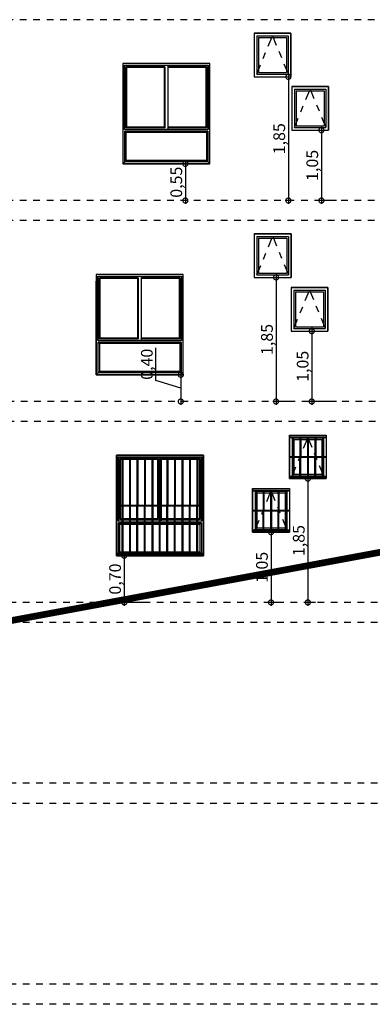
# Model space of a CAD drawing. Units: metres. Extents: x -404 to -248, y 12197 to 12297.
# Drawn here: x -381 to -375, y 12202 to 12216 of the extents above; entities that cross this region are included whole.
import ezdxf

# ---------------------------------------------------------------- set-up
doc = ezdxf.new("R2010")
doc.units = ezdxf.units.M
doc.linetypes.add('PUNTOS', pattern=[0.25, 0, -0.25])
doc.linetypes.add('TRAZO_Y_PUNTO', pattern=[1, 0.5, -0.25, 0, -0.25])
for name, color, linetype in [('0-COTAS', 250, 'Continuous'), ('00-ALZADOS', 71, 'Continuous'), ('HUECOS', 2, 'Continuous'), ('PROYECCION', 3, 'Continuous'), ('REJAS', 4, 'Continuous'), ('VENTANA 130X150', 6, 'Continuous'), ('VENTANA 55X65AB', 5, 'Continuous'), ('VENTANA 55X65F', 2, 'Continuous')]:
    doc.layers.add(name, color=color, linetype=linetype)
doc.styles.add('CONCURSO', font='BRLNSR.TTF', dxfattribs={"height": 0.175})
doc.dimstyles.new('Cotas Vejer 1', dxfattribs={"dimtxt": 0.175, "dimasz": 0.15, "dimexe": 0.05, "dimexo": 0.05, "dimgap": 0.0125, "dimtad": 1, "dimzin": 1, "dimtxsty": 'CONCURSO', "dimblk": 'DOTSMALL', "dimcen": 0.05, "dimdle": 0.05, "dimclrd": 250, "dimclre": 21, "dimclrt": 7, "dimadec": 0, "dimazin": 0, "dimtfac": 1, "dimtmove": 1, "dimatfit": 3, "dimldrblk": 'DOTSMALL', "dimfxl": 0.05, "dimarcsym": 0})

# ---------------------------------------------------------------- blocks, each defined once
blk = doc.blocks.new('_DotSmall')
at = {"color": 0, "linetype": 'ByBlock', "const_width": 0.5}
blk.add_lwpolyline([(-0.0625, 0, 1), (0.0625, 0, 1)], format="xyb", close=True, dxfattribs=at)
blk = doc.blocks.new('*D28')
at = {"layer": '0-COTAS', "color": 21, "lineweight": -2, "transparency": 16777216}
blk.add_line((-377.995, 12214.241), (-378.175, 12214.241), dxfattribs=at)
at = {"layer": '0-COTAS', "color": 250, "lineweight": -2, "transparency": 16777216}
blk.add_line((-378.125, 12214.291), (-378.125, 12213.643), dxfattribs=at)
at = {"layer": 'Defpoints', "color": 0, "transparency": 16777216}
for p in [(-377.945, 12214.241), (-378.125, 12213.693), (-378.125, 12213.693)]:
    blk.add_point(p, dxfattribs=at)
at = {"layer": '0-COTAS', "color": 250, "lineweight": -2, "transparency": 16777216, "xscale": 0.15, "yscale": 0.15, "zscale": 0.15}
for p, rotation in [((-378.125, 12214.241), 90), ((-378.125, 12213.693), 270)]:
    blk.add_blockref('_DotSmall', p, dxfattribs=dict(at, rotation=rotation))
at = {"layer": '0-COTAS', "color": 7, "transparency": 16777216, "insert": (-378.238, 12213.967), "char_height": 0.175, "attachment_point": 5, "rotation": 90, "style": 'CONCURSO'}
blk.add_mtext('0,55', dxfattribs=at)
blk = doc.blocks.new('*D30')
at = {"layer": '0-COTAS', "color": 250, "lineweight": -2, "transparency": 16777216}
for p, q in [((-378.564, 12211.004), (-378.564, 12211.494)), ((-378.193, 12210.892), (-378.564, 12211.004)), ((-378.193, 12211.141), (-378.193, 12210.643))]:
    blk.add_line(p, q, dxfattribs=at)
at = {"layer": 'Defpoints', "color": 0, "transparency": 16777216}
for p in [(-378.193, 12211.091), (-378.193, 12210.693), (-378.193, 12210.693)]:
    blk.add_point(p, dxfattribs=at)
at = {"layer": '0-COTAS', "color": 250, "lineweight": -2, "transparency": 16777216, "xscale": 0.15, "yscale": 0.15, "zscale": 0.15}
for p, rotation in [((-378.193, 12211.091), 90), ((-378.193, 12210.693), 270)]:
    blk.add_blockref('_DotSmall', p, dxfattribs=dict(at, rotation=rotation))
at = {"layer": '0-COTAS', "color": 7, "transparency": 16777216, "insert": (-378.678, 12211.249), "char_height": 0.175, "attachment_point": 5, "rotation": 90, "style": 'CONCURSO'}
blk.add_mtext('0,40', dxfattribs=at)
blk = doc.blocks.new('*D54')
at = {"layer": '0-COTAS', "color": 250, "lineweight": -2, "transparency": 16777216}
blk.add_line((-379.038, 12208.441), (-379.038, 12207.643), dxfattribs=at)
at = {"layer": '0-COTAS', "color": 21, "lineweight": -2, "transparency": 16777216}
blk.add_line((-378.717, 12207.693), (-379.088, 12207.693), dxfattribs=at)
at = {"layer": 'Defpoints', "color": 0, "transparency": 16777216}
for p in [(-379.038, 12208.391), (-379.038, 12207.693), (-378.667, 12207.693)]:
    blk.add_point(p, dxfattribs=at)
at = {"layer": '0-COTAS', "color": 250, "lineweight": -2, "transparency": 16777216, "xscale": 0.15, "yscale": 0.15, "zscale": 0.15}
for p, rotation in [((-379.038, 12208.391), 90), ((-379.038, 12207.693), 270)]:
    blk.add_blockref('_DotSmall', p, dxfattribs=dict(at, rotation=rotation))
at = {"layer": '0-COTAS', "color": 7, "transparency": 16777216, "insert": (-379.152, 12208.042), "char_height": 0.175, "attachment_point": 5, "rotation": 90, "style": 'CONCURSO'}
blk.add_mtext('0,70', dxfattribs=at)
blk = doc.blocks.new('*D62')
at = {"layer": '0-COTAS', "color": 250, "lineweight": -2, "transparency": 16777216}
blk.add_line((-376.845, 12208.792), (-376.845, 12207.643), dxfattribs=at)
at = {"layer": '0-COTAS', "color": 21, "lineweight": -2, "transparency": 16777216}
blk.add_line((-376.655, 12207.693), (-376.895, 12207.693), dxfattribs=at)
at = {"layer": 'Defpoints', "color": 0, "transparency": 16777216}
for p in [(-376.845, 12208.742), (-376.845, 12207.693), (-376.605, 12207.693)]:
    blk.add_point(p, dxfattribs=at)
at = {"layer": '0-COTAS', "color": 250, "lineweight": -2, "transparency": 16777216, "xscale": 0.15, "yscale": 0.15, "zscale": 0.15}
for p, rotation in [((-376.845, 12208.742), 90), ((-376.845, 12207.693), 270)]:
    blk.add_blockref('_DotSmall', p, dxfattribs=dict(at, rotation=rotation))
at = {"layer": '0-COTAS', "color": 7, "transparency": 16777216, "insert": (-376.958, 12208.217), "char_height": 0.175, "attachment_point": 5, "rotation": 90, "style": 'CONCURSO'}
blk.add_mtext('1,05', dxfattribs=at)
blk = doc.blocks.new('*D63')
at = {"layer": '0-COTAS', "color": 250, "lineweight": -2, "transparency": 16777216}
blk.add_line((-376.295, 12209.591), (-376.295, 12207.643), dxfattribs=at)
at = {"layer": '0-COTAS', "color": 21, "lineweight": -2, "transparency": 16777216}
blk.add_line((-376.181, 12207.693), (-376.345, 12207.693), dxfattribs=at)
at = {"layer": 'Defpoints', "color": 0, "transparency": 16777216}
for p in [(-376.295, 12209.541), (-376.295, 12207.693), (-376.131, 12207.693)]:
    blk.add_point(p, dxfattribs=at)
at = {"layer": '0-COTAS', "color": 250, "lineweight": -2, "transparency": 16777216, "xscale": 0.15, "yscale": 0.15, "zscale": 0.15}
for p, rotation in [((-376.295, 12209.541), 90), ((-376.295, 12207.693), 270)]:
    blk.add_blockref('_DotSmall', p, dxfattribs=dict(at, rotation=rotation))
at = {"layer": '0-COTAS', "color": 7, "transparency": 16777216, "insert": (-376.408, 12208.617), "char_height": 0.175, "attachment_point": 5, "rotation": 90, "style": 'CONCURSO'}
blk.add_mtext('1,85', dxfattribs=at)
blk = doc.blocks.new('*D64')
at = {"layer": '0-COTAS', "color": 250, "lineweight": -2, "transparency": 16777216}
blk.add_line((-376.77, 12212.595), (-376.77, 12210.643), dxfattribs=at)
at = {"layer": '0-COTAS', "color": 21, "lineweight": -2, "transparency": 16777216}
blk.add_line((-376.545, 12210.693), (-376.82, 12210.693), dxfattribs=at)
at = {"layer": 'Defpoints', "color": 0, "transparency": 16777216}
for p in [(-376.77, 12212.545), (-376.77, 12210.693), (-376.495, 12210.693)]:
    blk.add_point(p, dxfattribs=at)
at = {"layer": '0-COTAS', "color": 250, "lineweight": -2, "transparency": 16777216, "xscale": 0.15, "yscale": 0.15, "zscale": 0.15}
for p, rotation in [((-376.77, 12212.545), 90), ((-376.77, 12210.693), 270)]:
    blk.add_blockref('_DotSmall', p, dxfattribs=dict(at, rotation=rotation))
at = {"layer": '0-COTAS', "color": 7, "transparency": 16777216, "insert": (-376.883, 12211.619), "char_height": 0.175, "attachment_point": 5, "rotation": 90, "style": 'CONCURSO'}
blk.add_mtext('1,85', dxfattribs=at)
blk = doc.blocks.new('*D65')
at = {"layer": '0-COTAS', "color": 250, "lineweight": -2, "transparency": 16777216}
blk.add_line((-376.236, 12211.793), (-376.236, 12210.643), dxfattribs=at)
at = {"layer": '0-COTAS', "color": 21, "lineweight": -2, "transparency": 16777216}
blk.add_line((-375.869, 12210.693), (-376.286, 12210.693), dxfattribs=at)
at = {"layer": 'Defpoints', "color": 0, "transparency": 16777216}
for p in [(-376.236, 12211.743), (-376.236, 12210.693), (-375.819, 12210.693)]:
    blk.add_point(p, dxfattribs=at)
at = {"layer": '0-COTAS', "color": 250, "lineweight": -2, "transparency": 16777216, "xscale": 0.15, "yscale": 0.15, "zscale": 0.15}
for p, rotation in [((-376.236, 12211.743), 90), ((-376.236, 12210.693), 270)]:
    blk.add_blockref('_DotSmall', p, dxfattribs=dict(at, rotation=rotation))
at = {"layer": '0-COTAS', "color": 7, "transparency": 16777216, "insert": (-376.35, 12211.218), "char_height": 0.175, "attachment_point": 5, "rotation": 90, "style": 'CONCURSO'}
blk.add_mtext('1,05', dxfattribs=at)
blk = doc.blocks.new('*D66')
at = {"layer": '0-COTAS', "color": 250, "lineweight": -2, "transparency": 16777216}
blk.add_line((-376.586, 12215.589), (-376.586, 12213.643), dxfattribs=at)
at = {"layer": '0-COTAS', "color": 21, "lineweight": -2, "transparency": 16777216}
blk.add_line((-376.545, 12213.693), (-376.636, 12213.693), dxfattribs=at)
at = {"layer": 'Defpoints', "color": 0, "transparency": 16777216}
for p in [(-376.586, 12215.539), (-376.586, 12213.693), (-376.495, 12213.693)]:
    blk.add_point(p, dxfattribs=at)
at = {"layer": '0-COTAS', "color": 250, "lineweight": -2, "transparency": 16777216, "xscale": 0.15, "yscale": 0.15, "zscale": 0.15}
for p, rotation in [((-376.586, 12215.539), 90), ((-376.586, 12213.693), 270)]:
    blk.add_blockref('_DotSmall', p, dxfattribs=dict(at, rotation=rotation))
at = {"layer": '0-COTAS', "color": 7, "transparency": 16777216, "insert": (-376.7, 12214.616), "char_height": 0.175, "attachment_point": 5, "rotation": 90, "style": 'CONCURSO'}
blk.add_mtext('1,85', dxfattribs=at)
blk = doc.blocks.new('*D67')
at = {"layer": '0-COTAS', "color": 250, "lineweight": -2, "transparency": 16777216}
blk.add_line((-376.092, 12214.793), (-376.092, 12213.643), dxfattribs=at)
at = {"layer": '0-COTAS', "color": 21, "lineweight": -2, "transparency": 16777216}
blk.add_line((-375.869, 12213.693), (-376.142, 12213.693), dxfattribs=at)
at = {"layer": 'Defpoints', "color": 0, "transparency": 16777216}
for p in [(-376.092, 12214.743), (-376.092, 12213.693), (-375.819, 12213.693)]:
    blk.add_point(p, dxfattribs=at)
at = {"layer": '0-COTAS', "color": 250, "lineweight": -2, "transparency": 16777216, "xscale": 0.15, "yscale": 0.15, "zscale": 0.15}
for p, rotation in [((-376.092, 12214.743), 90), ((-376.092, 12213.693), 270)]:
    blk.add_blockref('_DotSmall', p, dxfattribs=dict(at, rotation=rotation))
at = {"layer": '0-COTAS', "color": 7, "transparency": 16777216, "insert": (-376.206, 12214.218), "char_height": 0.175, "attachment_point": 5, "rotation": 90, "style": 'CONCURSO'}
blk.add_mtext('1,05', dxfattribs=at)

msp = doc.modelspace()

# ---------------------------------------------------------------- linework, layer by layer
at = {"color": 251, "linetype": 'Continuous', "const_width": 0.1, "flags": 128}
msp.add_lwpolyline([(-392.829, 12205.643), (-390.339, 12205.643), (-368.453, 12209.693), (-356.263, 12212.463), (-344.072, 12213.993), (-341.572, 12213.993), (-341.572, 12213.993), (-341.572, 12213.993)], dxfattribs=at)
at = {"layer": '00-ALZADOS'}
for p, q in [((-376.57, 12210.191), (-376.02, 12210.191)), ((-376.57, 12210.191), (-376.57, 12209.541)), ((-376.02, 12210.191), (-376.02, 12209.541)), ((-379.156, 12209.891), (-377.856, 12209.891)), ((-379.156, 12209.891), (-379.156, 12208.391)), ((-377.856, 12209.891), (-377.856, 12208.391)), ((-376.57, 12209.541), (-376.02, 12209.541)), ((-377.12, 12209.392), (-376.57, 12209.392)), ((-377.12, 12209.392), (-377.12, 12208.742)), ((-376.57, 12209.392), (-376.57, 12208.742)), ((-377.12, 12208.742), (-376.57, 12208.742)), ((-379.156, 12208.391), (-377.856, 12208.391))]:
    msp.add_line(p, q, dxfattribs=at)
at = {"layer": 'HUECOS'}
for p, q in [((-377.099, 12216.192), (-376.549, 12216.192)), ((-377.099, 12216.192), (-377.099, 12215.542)), ((-377.059, 12216.192), (-376.589, 12216.192)), ((-377.059, 12216.152), (-376.589, 12216.152)), ((-377.059, 12216.152), (-377.059, 12215.582)), ((-376.589, 12216.152), (-376.589, 12215.582)), ((-376.549, 12216.192), (-376.549, 12215.542)), ((-377.034, 12216.127), (-376.614, 12216.127)), ((-377.034, 12216.127), (-377.034, 12215.607)), ((-376.614, 12216.127), (-376.614, 12215.607)), ((-379.058, 12215.741), (-379.058, 12214.741)), ((-377.758, 12215.741), (-379.058, 12215.741)), ((-379.033, 12215.716), (-377.783, 12215.716)), ((-379.033, 12214.754), (-379.033, 12215.716)), ((-379.033, 12215.716), (-379.033, 12214.754)), ((-378.383, 12214.754), (-378.383, 12215.716)), ((-377.783, 12215.716), (-377.783, 12214.754)), ((-377.783, 12214.754), (-377.783, 12215.716)), ((-377.758, 12214.741), (-377.758, 12215.741)), ((-378.433, 12215.687), (-379.008, 12215.687)), ((-379.008, 12214.779), (-379.008, 12215.687)), ((-378.433, 12215.687), (-378.433, 12214.779)), ((-377.808, 12215.687), (-378.383, 12215.687)), ((-377.808, 12215.687), (-377.808, 12214.779)), ((-377.059, 12215.582), (-376.589, 12215.582)), ((-377.034, 12215.607), (-376.614, 12215.607)), ((-377.099, 12215.542), (-376.549, 12215.542)), ((-376.536, 12215.394), (-375.986, 12215.394)), ((-376.536, 12215.394), (-376.536, 12214.744)), ((-376.496, 12215.394), (-376.026, 12215.394)), ((-376.496, 12215.354), (-376.026, 12215.354)), ((-376.496, 12215.354), (-376.496, 12214.784)), ((-376.471, 12215.329), (-376.051, 12215.329)), ((-376.471, 12215.329), (-376.471, 12214.809)), ((-376.051, 12215.329), (-376.051, 12214.809)), ((-376.026, 12215.354), (-376.026, 12214.784)), ((-375.986, 12215.394), (-375.986, 12214.744)), ((-379.058, 12214.741), (-379.058, 12214.241)), ((-377.783, 12214.754), (-379.033, 12214.754)), ((-377.788, 12214.729), (-379.028, 12214.729)), ((-379.028, 12214.271), (-379.028, 12214.729)), ((-379.028, 12214.729), (-379.007, 12214.708)), ((-379.028, 12214.729), (-377.788, 12214.729)), ((-378.433, 12214.779), (-379.008, 12214.779)), ((-379.007, 12214.292), (-379.007, 12214.708)), ((-377.809, 12214.708), (-379.007, 12214.708)), ((-377.808, 12214.779), (-378.383, 12214.779)), ((-377.788, 12214.729), (-377.809, 12214.708)), ((-377.809, 12214.708), (-377.809, 12214.292)), ((-377.788, 12214.729), (-377.788, 12214.271)), ((-377.758, 12214.241), (-377.758, 12214.741)), ((-376.536, 12214.744), (-375.986, 12214.744)), ((-376.496, 12214.784), (-376.026, 12214.784)), ((-376.471, 12214.809), (-376.051, 12214.809)), ((-379.058, 12214.241), (-379.007, 12214.292)), ((-379.058, 12214.241), (-377.758, 12214.241)), ((-377.758, 12214.241), (-379.058, 12214.241)), ((-377.788, 12214.271), (-379.028, 12214.271)), ((-377.809, 12214.292), (-379.007, 12214.292)), ((-377.758, 12214.241), (-377.809, 12214.292)), ((-377.095, 12213.195), (-376.545, 12213.195)), ((-377.095, 12213.195), (-377.095, 12212.545)), ((-377.055, 12213.195), (-376.585, 12213.195)), ((-377.055, 12213.155), (-376.585, 12213.155)), ((-377.055, 12213.155), (-377.055, 12212.585)), ((-377.03, 12213.13), (-376.61, 12213.13)), ((-377.03, 12213.13), (-377.03, 12212.61)), ((-376.61, 12213.13), (-376.61, 12212.61)), ((-376.585, 12213.155), (-376.585, 12212.585)), ((-376.545, 12213.195), (-376.545, 12212.545)), ((-379.456, 12212.591), (-379.456, 12211.591)), ((-378.156, 12212.591), (-379.456, 12212.591)), ((-379.431, 12212.566), (-378.181, 12212.566)), ((-379.431, 12211.604), (-379.431, 12212.566)), ((-379.431, 12212.566), (-379.431, 12211.604)), ((-378.831, 12212.537), (-379.406, 12212.537)), ((-379.406, 12211.629), (-379.406, 12212.537)), ((-378.831, 12212.537), (-378.831, 12211.629)), ((-378.781, 12211.604), (-378.781, 12212.566)), ((-378.206, 12212.537), (-378.781, 12212.537)), ((-378.206, 12212.537), (-378.206, 12211.629)), ((-378.181, 12212.566), (-378.181, 12211.604)), ((-378.181, 12211.604), (-378.181, 12212.566)), ((-378.156, 12211.591), (-378.156, 12212.591)), ((-377.095, 12212.545), (-376.545, 12212.545)), ((-377.055, 12212.585), (-376.585, 12212.585)), ((-377.03, 12212.61), (-376.61, 12212.61)), ((-376.545, 12212.393), (-375.995, 12212.393)), ((-376.545, 12212.393), (-376.545, 12211.743)), ((-376.505, 12212.393), (-376.035, 12212.393)), ((-376.505, 12212.353), (-376.035, 12212.353)), ((-376.505, 12212.353), (-376.505, 12211.783)), ((-376.48, 12212.328), (-376.06, 12212.328)), ((-376.48, 12212.328), (-376.48, 12211.808)), ((-376.06, 12212.328), (-376.06, 12211.808)), ((-376.035, 12212.353), (-376.035, 12211.783)), ((-375.995, 12212.393), (-375.995, 12211.743)), ((-376.545, 12211.743), (-375.995, 12211.743)), ((-376.505, 12211.783), (-376.035, 12211.783)), ((-376.48, 12211.808), (-376.06, 12211.808)), ((-379.456, 12211.591), (-379.456, 12211.091)), ((-378.181, 12211.604), (-379.431, 12211.604)), ((-378.831, 12211.629), (-379.406, 12211.629)), ((-378.206, 12211.629), (-378.781, 12211.629)), ((-378.156, 12211.091), (-378.156, 12211.591)), ((-378.186, 12211.579), (-379.426, 12211.579)), ((-379.426, 12211.121), (-379.426, 12211.579)), ((-379.426, 12211.579), (-379.405, 12211.558)), ((-379.426, 12211.579), (-378.186, 12211.579)), ((-379.405, 12211.142), (-379.405, 12211.558)), ((-378.207, 12211.558), (-379.405, 12211.558)), ((-378.186, 12211.579), (-378.207, 12211.558)), ((-378.207, 12211.558), (-378.207, 12211.142)), ((-378.186, 12211.579), (-378.186, 12211.121)), ((-379.456, 12211.091), (-379.405, 12211.142)), ((-379.456, 12211.091), (-378.156, 12211.091)), ((-378.156, 12211.091), (-379.456, 12211.091)), ((-378.186, 12211.121), (-379.426, 12211.121)), ((-378.207, 12211.142), (-379.405, 12211.142)), ((-378.156, 12211.091), (-378.207, 12211.142)), ((-376.57, 12210.191), (-376.02, 12210.191)), ((-376.57, 12210.191), (-376.57, 12209.541)), ((-376.57, 12210.191), (-376.57, 12209.541)), ((-376.53, 12210.191), (-376.06, 12210.191)), ((-376.53, 12210.151), (-376.06, 12210.151)), ((-376.53, 12210.151), (-376.53, 12209.581)), ((-376.505, 12210.126), (-376.085, 12210.126)), ((-376.505, 12210.126), (-376.505, 12209.606)), ((-376.085, 12210.126), (-376.085, 12209.606)), ((-376.06, 12210.151), (-376.06, 12209.581)), ((-376.02, 12210.191), (-376.02, 12209.541)), ((-379.156, 12209.891), (-379.156, 12208.891)), ((-377.856, 12209.891), (-379.156, 12209.891)), ((-379.131, 12209.866), (-377.881, 12209.866)), ((-379.131, 12208.904), (-379.131, 12209.866)), ((-379.131, 12209.866), (-379.131, 12208.904)), ((-378.531, 12209.837), (-379.106, 12209.837)), ((-379.106, 12208.929), (-379.106, 12209.837)), ((-378.531, 12209.837), (-378.531, 12208.929)), ((-378.481, 12208.904), (-378.481, 12209.866)), ((-377.906, 12209.837), (-378.481, 12209.837)), ((-377.906, 12209.837), (-377.906, 12208.929)), ((-377.881, 12209.866), (-377.881, 12208.904)), ((-377.881, 12208.904), (-377.881, 12209.866)), ((-377.856, 12208.891), (-377.856, 12209.891)), ((-376.57, 12209.541), (-376.02, 12209.541)), ((-376.53, 12209.581), (-376.06, 12209.581)), ((-376.505, 12209.606), (-376.085, 12209.606)), ((-377.12, 12209.392), (-376.57, 12209.392)), ((-377.12, 12209.392), (-377.12, 12208.742)), ((-377.12, 12209.392), (-377.12, 12208.742)), ((-377.08, 12209.392), (-376.61, 12209.392)), ((-376.57, 12209.392), (-376.57, 12208.742)), ((-377.08, 12209.352), (-376.61, 12209.352)), ((-377.08, 12209.352), (-377.08, 12208.782)), ((-377.055, 12209.327), (-376.635, 12209.327)), ((-377.055, 12209.327), (-377.055, 12208.807)), ((-376.635, 12209.327), (-376.635, 12208.807)), ((-376.61, 12209.352), (-376.61, 12208.782)), ((-379.156, 12208.891), (-379.156, 12208.391)), ((-377.881, 12208.904), (-379.131, 12208.904)), ((-377.886, 12208.879), (-379.126, 12208.879)), ((-379.126, 12208.421), (-379.126, 12208.879)), ((-379.126, 12208.879), (-379.105, 12208.858)), ((-379.126, 12208.879), (-377.886, 12208.879)), ((-378.531, 12208.929), (-379.106, 12208.929)), ((-379.105, 12208.442), (-379.105, 12208.858)), ((-377.907, 12208.858), (-379.105, 12208.858)), ((-377.906, 12208.929), (-378.481, 12208.929)), ((-377.886, 12208.879), (-377.907, 12208.858)), ((-377.907, 12208.858), (-377.907, 12208.442)), ((-377.886, 12208.879), (-377.886, 12208.421)), ((-377.856, 12208.391), (-377.856, 12208.891)), ((-377.055, 12208.807), (-376.635, 12208.807)), ((-377.12, 12208.742), (-376.57, 12208.742)), ((-377.08, 12208.782), (-376.61, 12208.782)), ((-379.156, 12208.391), (-379.105, 12208.442)), ((-379.156, 12208.391), (-377.856, 12208.391)), ((-377.856, 12208.391), (-379.156, 12208.391)), ((-379.156, 12208.391), (-377.856, 12208.391)), ((-377.856, 12208.391), (-379.156, 12208.391)), ((-377.886, 12208.421), (-379.126, 12208.421)), ((-377.907, 12208.442), (-379.105, 12208.442)), ((-377.856, 12208.391), (-377.907, 12208.442))]:
    msp.add_line(p, q, dxfattribs=at)
at = {"layer": 'HUECOS', "color": 21, "linetype": 'TRAZO_Y_PUNTO', "ltscale": 0.3}
for p, q in [((-377.059, 12215.582), (-376.824, 12216.152)), ((-376.824, 12216.152), (-376.589, 12215.582)), ((-376.496, 12214.784), (-376.261, 12215.354)), ((-376.261, 12215.354), (-376.026, 12214.784)), ((-377.055, 12212.585), (-376.82, 12213.155)), ((-376.82, 12213.155), (-376.585, 12212.585)), ((-376.505, 12211.783), (-376.27, 12212.353)), ((-376.27, 12212.353), (-376.035, 12211.783)), ((-376.53, 12209.581), (-376.295, 12210.151)), ((-376.295, 12210.151), (-376.06, 12209.581)), ((-377.08, 12208.782), (-376.845, 12209.352)), ((-376.845, 12209.352), (-376.61, 12208.782))]:
    msp.add_line(p, q, dxfattribs=at)
at = {"layer": 'HUECOS', "color": 21}
for p, q in [((-378.443, 12215.677), (-378.998, 12215.677)), ((-378.998, 12214.789), (-378.998, 12215.677)), ((-378.443, 12215.677), (-378.443, 12214.789)), ((-377.818, 12215.677), (-378.383, 12215.677)), ((-377.818, 12215.677), (-377.818, 12214.789)), ((-378.443, 12214.789), (-378.998, 12214.789)), ((-377.818, 12214.789), (-378.383, 12214.789)), ((-378.841, 12212.527), (-379.396, 12212.527)), ((-379.396, 12211.639), (-379.396, 12212.527)), ((-378.841, 12212.527), (-378.841, 12211.639)), ((-378.216, 12212.527), (-378.781, 12212.527)), ((-378.216, 12212.527), (-378.216, 12211.639)), ((-378.841, 12211.639), (-379.396, 12211.639)), ((-378.216, 12211.639), (-378.781, 12211.639)), ((-378.541, 12209.827), (-379.096, 12209.827)), ((-379.096, 12208.939), (-379.096, 12209.827)), ((-378.541, 12209.827), (-378.541, 12208.939)), ((-377.916, 12209.827), (-378.481, 12209.827)), ((-377.916, 12209.827), (-377.916, 12208.939)), ((-378.541, 12208.939), (-379.096, 12208.939)), ((-377.916, 12208.939), (-378.481, 12208.939))]:
    msp.add_line(p, q, dxfattribs=at)
at = {"layer": 'PROYECCION', "color": 1, "linetype": 'PUNTOS', "ltscale": 0.35}
for p, q in [((-337.497, 12216.393), (-399.022, 12216.393)), ((-337.497, 12213.693), (-399.022, 12213.693)), ((-337.497, 12213.393), (-399.022, 12213.393)), ((-368.483, 12210.693), (-399.022, 12210.693)), ((-368.483, 12210.393), (-399.022, 12210.393)), ((-367.453, 12207.693), (-399.022, 12207.693)), ((-367.453, 12207.393), (-399.022, 12207.393)), ((-367.453, 12204.993), (-399.022, 12204.993)), ((-367.453, 12204.693), (-399.022, 12204.693)), ((-367.453, 12201.993), (-399.022, 12201.993)), ((-367.453, 12201.693), (-399.022, 12201.693))]:
    msp.add_line(p, q, dxfattribs=at)
at = {"layer": 'REJAS'}
for p, q in [((-376.57, 12210.166), (-376.02, 12210.166)), ((-376.57, 12210.156), (-376.02, 12210.156)), ((-376.525, 12210.156), (-376.525, 12209.871)), ((-376.513, 12210.156), (-376.513, 12209.871)), ((-376.413, 12210.156), (-376.413, 12209.871)), ((-376.401, 12210.156), (-376.401, 12209.871)), ((-376.301, 12210.156), (-376.301, 12209.871)), ((-376.289, 12210.156), (-376.289, 12209.871)), ((-376.189, 12210.156), (-376.189, 12209.871)), ((-376.177, 12210.156), (-376.177, 12209.871)), ((-376.077, 12210.156), (-376.077, 12209.871)), ((-376.065, 12210.156), (-376.065, 12209.871)), ((-379.156, 12209.866), (-377.856, 12209.866)), ((-379.156, 12209.856), (-377.856, 12209.856)), ((-379.072, 12209.856), (-379.072, 12209.146)), ((-379.06, 12209.856), (-379.06, 12209.146)), ((-378.96, 12209.856), (-378.96, 12209.146)), ((-378.948, 12209.856), (-378.948, 12209.146)), ((-378.848, 12209.856), (-378.848, 12209.146)), ((-378.836, 12209.856), (-378.836, 12209.146)), ((-378.736, 12209.856), (-378.736, 12209.146)), ((-378.724, 12209.856), (-378.724, 12209.146)), ((-378.624, 12209.856), (-378.624, 12209.146)), ((-378.612, 12209.856), (-378.612, 12209.146)), ((-378.512, 12209.856), (-378.512, 12209.146)), ((-378.5, 12209.856), (-378.5, 12209.146)), ((-378.4, 12209.856), (-378.4, 12209.146)), ((-378.388, 12209.856), (-378.388, 12209.146)), ((-378.288, 12209.856), (-378.288, 12209.146)), ((-378.276, 12209.856), (-378.276, 12209.146)), ((-378.176, 12209.856), (-378.176, 12209.146)), ((-378.164, 12209.856), (-378.164, 12209.146)), ((-378.064, 12209.856), (-378.064, 12209.146)), ((-378.052, 12209.856), (-378.052, 12209.146)), ((-377.952, 12209.856), (-377.952, 12209.146)), ((-377.94, 12209.856), (-377.94, 12209.146)), ((-376.57, 12209.871), (-376.02, 12209.871)), ((-376.57, 12209.861), (-376.02, 12209.861)), ((-376.525, 12209.576), (-376.525, 12209.861)), ((-376.513, 12209.576), (-376.513, 12209.861)), ((-376.413, 12209.576), (-376.413, 12209.861)), ((-376.401, 12209.576), (-376.401, 12209.861)), ((-376.301, 12209.861), (-376.301, 12209.576)), ((-376.289, 12209.861), (-376.289, 12209.576)), ((-376.189, 12209.576), (-376.189, 12209.861)), ((-376.177, 12209.576), (-376.177, 12209.861)), ((-376.077, 12209.576), (-376.077, 12209.861)), ((-376.065, 12209.576), (-376.065, 12209.861)), ((-376.57, 12209.576), (-376.02, 12209.576)), ((-376.57, 12209.566), (-376.02, 12209.566)), ((-377.12, 12209.367), (-376.57, 12209.367)), ((-377.12, 12209.357), (-376.57, 12209.357)), ((-377.075, 12209.357), (-377.075, 12209.072)), ((-377.063, 12209.357), (-377.063, 12209.072)), ((-376.963, 12209.357), (-376.963, 12209.072)), ((-376.951, 12209.357), (-376.951, 12209.072)), ((-376.851, 12209.357), (-376.851, 12209.072)), ((-376.839, 12209.357), (-376.839, 12209.072)), ((-376.739, 12209.357), (-376.739, 12209.072)), ((-376.727, 12209.357), (-376.727, 12209.072)), ((-376.627, 12209.357), (-376.627, 12209.072)), ((-376.615, 12209.357), (-376.615, 12209.072)), ((-379.156, 12209.146), (-377.856, 12209.146)), ((-379.156, 12209.136), (-377.856, 12209.136)), ((-379.072, 12209.136), (-379.072, 12208.426)), ((-379.06, 12209.136), (-379.06, 12208.426)), ((-378.96, 12209.136), (-378.96, 12208.426)), ((-378.948, 12209.136), (-378.948, 12208.426)), ((-378.848, 12208.426), (-378.848, 12209.136)), ((-378.836, 12208.426), (-378.836, 12209.136)), ((-378.736, 12208.426), (-378.736, 12209.136)), ((-378.724, 12208.426), (-378.724, 12209.136)), ((-378.624, 12209.136), (-378.624, 12208.426)), ((-378.612, 12209.136), (-378.612, 12208.426)), ((-378.512, 12208.426), (-378.512, 12209.136)), ((-378.5, 12208.426), (-378.5, 12209.136)), ((-378.4, 12208.426), (-378.4, 12209.136)), ((-378.388, 12208.426), (-378.388, 12209.136)), ((-378.288, 12208.426), (-378.288, 12209.136)), ((-378.276, 12208.426), (-378.276, 12209.136)), ((-378.176, 12209.136), (-378.176, 12208.426)), ((-378.164, 12209.136), (-378.164, 12208.426)), ((-378.064, 12208.426), (-378.064, 12209.136)), ((-378.052, 12208.426), (-378.052, 12209.136)), ((-377.952, 12208.426), (-377.952, 12209.136)), ((-377.94, 12208.426), (-377.94, 12209.136)), ((-377.12, 12209.072), (-376.57, 12209.072)), ((-377.12, 12209.062), (-376.57, 12209.062)), ((-377.075, 12208.777), (-377.075, 12209.062)), ((-377.063, 12208.777), (-377.063, 12209.062)), ((-376.963, 12208.777), (-376.963, 12209.062)), ((-376.951, 12208.777), (-376.951, 12209.062)), ((-376.851, 12209.062), (-376.851, 12208.777)), ((-376.839, 12209.062), (-376.839, 12208.777)), ((-376.739, 12208.777), (-376.739, 12209.062)), ((-376.727, 12208.777), (-376.727, 12209.062)), ((-376.627, 12208.777), (-376.627, 12209.062)), ((-376.615, 12208.777), (-376.615, 12209.062)), ((-377.12, 12208.777), (-376.57, 12208.777)), ((-377.12, 12208.767), (-376.57, 12208.767)), ((-379.156, 12208.426), (-377.856, 12208.426)), ((-379.156, 12208.416), (-377.856, 12208.416))]:
    msp.add_line(p, q, dxfattribs=at)
at = {"layer": 'VENTANA 130X150'}
for p, q in [((-377.758, 12215.741), (-379.058, 12215.741)), ((-379.058, 12215.741), (-379.058, 12214.241)), ((-377.758, 12214.241), (-377.758, 12215.741)), ((-379.058, 12214.241), (-377.758, 12214.241)), ((-378.156, 12212.591), (-379.456, 12212.591)), ((-379.456, 12212.591), (-379.456, 12211.091)), ((-379.456, 12211.091), (-379.456, 12212.491)), ((-378.156, 12211.091), (-378.156, 12212.591)), ((-379.456, 12211.091), (-378.156, 12211.091))]:
    msp.add_line(p, q, dxfattribs=at)
msp.add_lwpolyline([(-377.856, 12208.391), (-379.156, 12208.391), (-379.156, 12209.891), (-377.856, 12209.891)], close=True, dxfattribs=at)
at = {"layer": 'VENTANA 55X65AB'}
for points in [[(-375.986, 12215.394), (-376.536, 12215.394), (-376.536, 12214.744), (-375.986, 12214.744)], [(-375.995, 12212.393), (-376.545, 12212.393), (-376.545, 12211.743), (-375.995, 12211.743)], [(-377.12, 12209.392), (-376.57, 12209.392), (-376.57, 12208.742), (-377.12, 12208.742)]]:
    msp.add_lwpolyline(points, close=True, dxfattribs=at)
at = {"layer": 'VENTANA 55X65F'}
for points in [[(-376.549, 12216.192), (-377.099, 12216.192), (-377.099, 12215.542), (-376.549, 12215.542)], [(-376.545, 12213.195), (-377.095, 12213.195), (-377.095, 12212.545), (-376.545, 12212.545)], [(-376.57, 12210.191), (-376.02, 12210.191), (-376.02, 12209.541), (-376.57, 12209.541)]]:
    msp.add_lwpolyline(points, close=True, dxfattribs=at)

# ---------------------------------------------------------------- dimensions: what is measured, and where the dimension line sits
at = {"layer": '0-COTAS'}
for base, p1, p2, picture, middle in [((-376.586, 12213.693), (-376.586, 12215.539), (-376.495, 12213.693), '*D66', (-376.7, 12214.616)), ((-376.092, 12213.693), (-376.092, 12214.743), (-375.819, 12213.693), '*D67', (-376.206, 12214.218)), ((-378.125, 12213.693), (-377.945, 12214.241), (-378.125, 12213.693), '*D28', (-378.238, 12213.967)), ((-376.77, 12210.693), (-376.77, 12212.545), (-376.495, 12210.693), '*D64', (-376.883, 12211.619)), ((-376.236, 12210.693), (-376.236, 12211.743), (-375.819, 12210.693), '*D65', (-376.35, 12211.218)), ((-378.193, 12210.693), (-378.193, 12211.091), (-378.193, 12210.693), '*D30', (-378.678, 12211.016)), ((-376.295, 12207.693), (-376.295, 12209.541), (-376.131, 12207.693), '*D63', (-376.408, 12208.617)), ((-376.845, 12207.693), (-376.845, 12208.742), (-376.605, 12207.693), '*D62', (-376.958, 12208.217)), ((-379.038, 12207.693), (-379.038, 12208.391), (-378.667, 12207.693), '*D54', (-379.152, 12208.042))]:
    dim = msp.add_linear_dim(base=base, p1=p1, p2=p2, angle=90, dimstyle='Cotas Vejer 1', dxfattribs=at)
    dim.commit()
    dim.dimension.update_dxf_attribs({"geometry": picture, "text_midpoint": middle})

doc.saveas('drawing.dxf')
